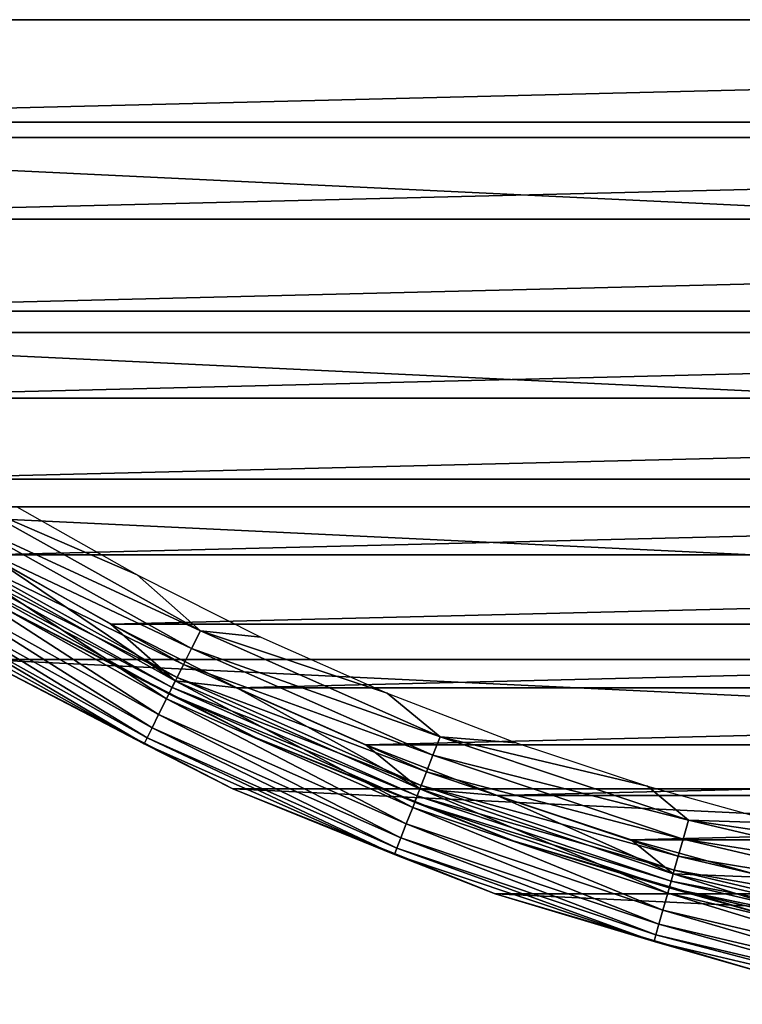
# Model space of a CAD drawing. Units: millimetres. Extents: x -144 to 144, y -38 to 32.
# Drawn here: x 60 to 67, y -31 to -21 of the extents above; entities that cross this region are included whole.
import ezdxf

# ---------------------------------------------------------------- set-up
doc = ezdxf.new("R2010")
doc.units = ezdxf.units.MM
doc.header["$LTSCALE"] = 65.185185
for name, color, linetype in [('100', 7, 'CONTINUOUS'), ('102', 7, 'CONTINUOUS'), ('105', 7, 'CONTINUOUS'), ('98', 7, 'CONTINUOUS'), ('99', 7, 'CONTINUOUS')]:
    doc.layers.add(name, color=color, linetype=linetype)

msp = doc.modelspace()

# ---------------------------------------------------------------- linework, layer by layer
at = {"layer": '100', "color": 7, "linetype": 'CONTINUOUS', "true_color": 0xaaaaaa}
for points in [[(99.957, -19.627, -84.3), (97.978, -21.91, -84.3), (50.043, -19.627, -84.3), (99.957, -19.627, -84.3)], [(97.978, -21.91, -84.3), (52.022, -21.91, -84.3), (50.043, -19.627, -84.3), (97.978, -21.91, -84.3)], [(97.978, -21.91, -84.3), (95.791, -23.995, -84.3), (52.022, -21.91, -84.3), (97.978, -21.91, -84.3)], [(95.791, -23.995, -84.3), (54.209, -23.995, -84.3), (52.022, -21.91, -84.3), (95.791, -23.995, -84.3)], [(95.791, -23.995, -84.3), (93.416, -25.863, -84.3), (54.209, -23.995, -84.3), (95.791, -23.995, -84.3)], [(93.416, -25.863, -84.3), (56.584, -25.863, -84.3), (54.209, -23.995, -84.3), (93.416, -25.863, -84.3)], [(93.416, -25.863, -84.3), (90.875, -27.496, -84.3), (56.584, -25.863, -84.3), (93.416, -25.863, -84.3)], [(90.875, -27.496, -84.3), (59.125, -27.496, -84.3), (56.584, -25.863, -84.3), (90.875, -27.496, -84.3)], [(90.875, -27.496, -84.3), (88.189, -28.881, -84.3), (59.125, -27.496, -84.3), (90.875, -27.496, -84.3)], [(88.189, -28.881, -84.3), (61.811, -28.881, -84.3), (59.125, -27.496, -84.3), (88.189, -28.881, -84.3)], [(88.189, -28.881, -84.3), (85.384, -30.004, -84.3), (61.811, -28.881, -84.3), (88.189, -28.881, -84.3)], [(85.384, -30.004, -84.3), (64.616, -30.004, -84.3), (61.811, -28.881, -84.3), (85.384, -30.004, -84.3)], [(85.384, -30.004, -84.3), (82.485, -30.855, -84.3), (64.616, -30.004, -84.3), (85.384, -30.004, -84.3)], [(82.485, -30.855, -84.3), (67.515, -30.855, -84.3), (64.616, -30.004, -84.3), (82.485, -30.855, -84.3)]]:
    msp.add_3dface(points, dxfattribs=at)
at = {"layer": '102', "color": 7, "linetype": 'CONTINUOUS', "true_color": 0xaaaaaa}
for points in [[(61.1, -27.915, -64.399), (58.695, -26.333, -64.325), (58.584, -26.513, -64.399), (61.1, -27.915, -64.399)], [(61.194, -27.725, -64.325), (59.191, -26.375, -64.3), (58.695, -26.333, -64.325), (61.194, -27.725, -64.325)], [(61.194, -27.725, -64.325), (58.695, -26.333, -64.325), (61.1, -27.915, -64.399), (61.194, -27.725, -64.325)], [(60.505, -27.119, -64.3), (59.191, -26.375, -64.3), (61.194, -27.725, -64.325), (60.505, -27.119, -64.3)], [(61.015, -28.085, -64.518), (58.584, -26.513, -64.399), (58.484, -26.675, -64.518), (61.015, -28.085, -64.518)], [(61.1, -27.915, -64.399), (58.584, -26.513, -64.399), (61.015, -28.085, -64.518), (61.1, -27.915, -64.399)], [(60.945, -28.227, -64.677), (58.484, -26.675, -64.518), (58.4, -26.809, -64.677), (60.945, -28.227, -64.677)], [(61.015, -28.085, -64.518), (58.484, -26.675, -64.518), (60.945, -28.227, -64.677), (61.015, -28.085, -64.518)], [(60.892, -28.333, -64.867), (58.4, -26.809, -64.677), (58.338, -26.911, -64.867), (60.892, -28.333, -64.867)], [(60.945, -28.227, -64.677), (58.4, -26.809, -64.677), (60.892, -28.333, -64.867), (60.945, -28.227, -64.677)], [(60.859, -28.399, -65.079), (58.338, -26.911, -64.867), (58.299, -26.973, -65.079), (60.859, -28.399, -65.079)], [(60.892, -28.333, -64.867), (58.338, -26.911, -64.867), (60.859, -28.399, -65.079), (60.892, -28.333, -64.867)], [(59.125, -27.496, -65.3), (60.859, -28.399, -65.079), (58.299, -26.973, -65.079), (59.125, -27.496, -65.3)], [(61.851, -27.797, -64.3), (60.505, -27.119, -64.3), (61.194, -27.725, -64.325), (61.851, -27.797, -64.3)], [(59.125, -27.496, -65.3), (61.811, -28.881, -65.3), (60.859, -28.399, -65.079), (59.125, -27.496, -65.3)], [(63.735, -29.078, -64.399), (61.194, -27.725, -64.325), (61.1, -27.915, -64.399), (63.735, -29.078, -64.399)], [(63.811, -28.881, -64.325), (61.851, -27.797, -64.3), (61.194, -27.725, -64.325), (63.811, -28.881, -64.325)], [(63.811, -28.881, -64.325), (61.194, -27.725, -64.325), (63.735, -29.078, -64.399), (63.811, -28.881, -64.325)], [(63.233, -28.409, -64.3), (61.851, -27.797, -64.3), (63.811, -28.881, -64.325), (63.233, -28.409, -64.3)], [(63.666, -29.255, -64.518), (61.1, -27.915, -64.399), (61.015, -28.085, -64.518), (63.666, -29.255, -64.518)], [(63.735, -29.078, -64.399), (61.1, -27.915, -64.399), (63.666, -29.255, -64.518), (63.735, -29.078, -64.399)], [(63.609, -29.403, -64.677), (61.015, -28.085, -64.518), (60.945, -28.227, -64.677), (63.609, -29.403, -64.677)], [(63.666, -29.255, -64.518), (61.015, -28.085, -64.518), (63.609, -29.403, -64.677), (63.666, -29.255, -64.518)], [(63.566, -29.514, -64.867), (60.945, -28.227, -64.677), (60.892, -28.333, -64.867), (63.566, -29.514, -64.867)], [(63.609, -29.403, -64.677), (60.945, -28.227, -64.677), (63.566, -29.514, -64.867), (63.609, -29.403, -64.677)], [(63.54, -29.583, -65.079), (60.892, -28.333, -64.867), (60.859, -28.399, -65.079), (63.54, -29.583, -65.079)], [(63.566, -29.514, -64.867), (60.892, -28.333, -64.867), (63.54, -29.583, -65.079), (63.566, -29.514, -64.867)], [(61.811, -28.881, -65.3), (63.54, -29.583, -65.079), (60.859, -28.399, -65.079), (61.811, -28.881, -65.3)], [(64.64, -28.952, -64.3), (63.233, -28.409, -64.3), (63.811, -28.881, -64.325), (64.64, -28.952, -64.3)], [(61.811, -28.881, -65.3), (64.616, -30.004, -65.3), (63.54, -29.583, -65.079), (61.811, -28.881, -65.3)], [(66.466, -29.994, -64.399), (63.811, -28.881, -64.325), (63.735, -29.078, -64.399), (66.466, -29.994, -64.399)], [(66.524, -29.79, -64.325), (64.64, -28.952, -64.3), (63.811, -28.881, -64.325), (66.524, -29.79, -64.325)], [(66.524, -29.79, -64.325), (63.811, -28.881, -64.325), (66.466, -29.994, -64.399), (66.524, -29.79, -64.325)], [(66.073, -29.425, -64.3), (64.64, -28.952, -64.3), (66.524, -29.79, -64.325), (66.073, -29.425, -64.3)], [(66.414, -30.176, -64.518), (63.735, -29.078, -64.399), (63.666, -29.255, -64.518), (66.414, -30.176, -64.518)], [(66.466, -29.994, -64.399), (63.735, -29.078, -64.399), (66.414, -30.176, -64.518), (66.466, -29.994, -64.399)], [(66.371, -30.329, -64.677), (63.666, -29.255, -64.518), (63.609, -29.403, -64.677), (66.371, -30.329, -64.677)], [(66.414, -30.176, -64.518), (63.666, -29.255, -64.518), (66.371, -30.329, -64.677), (66.414, -30.176, -64.518)], [(66.338, -30.443, -64.867), (63.609, -29.403, -64.677), (63.566, -29.514, -64.867), (66.338, -30.443, -64.867)], [(66.371, -30.329, -64.677), (63.609, -29.403, -64.677), (66.338, -30.443, -64.867), (66.371, -30.329, -64.677)], [(67.529, -29.828, -64.3), (66.073, -29.425, -64.3), (66.524, -29.79, -64.325), (67.529, -29.828, -64.3)], [(66.318, -30.514, -65.079), (63.566, -29.514, -64.867), (63.54, -29.583, -65.079), (66.318, -30.514, -65.079)], [(64.616, -30.004, -65.3), (66.318, -30.514, -65.079), (63.54, -29.583, -65.079), (64.616, -30.004, -65.3)], [(66.338, -30.443, -64.867), (63.566, -29.514, -64.867), (66.318, -30.514, -65.079), (66.338, -30.443, -64.867)], [(69.27, -30.653, -64.399), (66.524, -29.79, -64.325), (66.466, -29.994, -64.399), (69.27, -30.653, -64.399)], [(69.309, -30.445, -64.325), (67.529, -29.828, -64.3), (66.524, -29.79, -64.325), (69.309, -30.445, -64.325)], [(69.309, -30.445, -64.325), (66.524, -29.79, -64.325), (69.27, -30.653, -64.399), (69.309, -30.445, -64.325)], [(64.616, -30.004, -65.3), (67.515, -30.855, -65.3), (66.318, -30.514, -65.079), (64.616, -30.004, -65.3)], [(69.235, -30.84, -64.518), (66.466, -29.994, -64.399), (66.414, -30.176, -64.518), (69.235, -30.84, -64.518)], [(69.27, -30.653, -64.399), (66.466, -29.994, -64.399), (69.235, -30.84, -64.518), (69.27, -30.653, -64.399)], [(69.206, -30.995, -64.677), (66.414, -30.176, -64.518), (66.371, -30.329, -64.677), (69.206, -30.995, -64.677)], [(69.235, -30.84, -64.518), (66.414, -30.176, -64.518), (69.206, -30.995, -64.677), (69.235, -30.84, -64.518)], [(69.184, -31.112, -64.867), (66.371, -30.329, -64.677), (66.338, -30.443, -64.867), (69.184, -31.112, -64.867)], [(69.206, -30.995, -64.677), (66.371, -30.329, -64.677), (69.184, -31.112, -64.867), (69.206, -30.995, -64.677)], [(69.171, -31.185, -65.079), (66.338, -30.443, -64.867), (66.318, -30.514, -65.079), (69.171, -31.185, -65.079)], [(69.184, -31.112, -64.867), (66.338, -30.443, -64.867), (69.171, -31.185, -65.079), (69.184, -31.112, -64.867)], [(67.515, -30.855, -65.3), (69.171, -31.185, -65.079), (66.318, -30.514, -65.079), (67.515, -30.855, -65.3)]]:
    msp.add_3dface(points, dxfattribs=at)
at = {"layer": '105', "color": 7, "linetype": 'CONTINUOUS', "true_color": 0xaaaaaa}
for points in [[(61.462, -27.188, -64.925), (58.9, -26.003, -64.999), (59.011, -25.823, -64.925), (61.462, -27.188, -64.925)], [(61.462, -27.188, -64.925), (59.011, -25.823, -64.925), (60.787, -26.59, -64.9), (61.462, -27.188, -64.925)], [(60.787, -26.59, -64.9), (59.011, -25.823, -64.925), (59.499, -25.86, -64.9), (60.787, -26.59, -64.9)], [(61.367, -27.378, -64.999), (58.8, -26.164, -65.118), (58.9, -26.003, -64.999), (61.367, -27.378, -64.999)], [(61.367, -27.378, -64.999), (58.9, -26.003, -64.999), (61.462, -27.188, -64.925), (61.367, -27.378, -64.999)], [(61.283, -27.548, -65.118), (58.716, -26.299, -65.277), (58.8, -26.164, -65.118), (61.283, -27.548, -65.118)], [(61.283, -27.548, -65.118), (58.8, -26.164, -65.118), (61.367, -27.378, -64.999), (61.283, -27.548, -65.118)], [(61.212, -27.689, -65.277), (58.654, -26.4, -65.467), (58.716, -26.299, -65.277), (61.212, -27.689, -65.277)], [(61.212, -27.689, -65.277), (58.716, -26.299, -65.277), (61.283, -27.548, -65.118), (61.212, -27.689, -65.277)], [(61.159, -27.796, -65.467), (58.615, -26.463, -65.679), (58.654, -26.4, -65.467), (61.159, -27.796, -65.467)], [(61.159, -27.796, -65.467), (58.654, -26.4, -65.467), (61.212, -27.689, -65.277), (61.159, -27.796, -65.467)], [(58.615, -26.463, -65.679), (61.126, -27.862, -65.679), (59.425, -26.977, -65.9), (58.615, -26.463, -65.679)], [(61.126, -27.862, -65.679), (58.615, -26.463, -65.679), (61.159, -27.796, -65.467), (61.126, -27.862, -65.679)], [(62.109, -27.255, -64.9), (61.462, -27.188, -64.925), (60.787, -26.59, -64.9), (62.109, -27.255, -64.9)], [(59.425, -26.977, -65.9), (61.126, -27.862, -65.679), (62.06, -28.335, -65.9), (59.425, -26.977, -65.9)], [(64.028, -28.322, -64.925), (61.367, -27.378, -64.999), (61.462, -27.188, -64.925), (64.028, -28.322, -64.925)], [(64.028, -28.322, -64.925), (61.462, -27.188, -64.925), (63.462, -27.855, -64.9), (64.028, -28.322, -64.925)], [(63.462, -27.855, -64.9), (61.462, -27.188, -64.925), (62.109, -27.255, -64.9), (63.462, -27.855, -64.9)], [(63.952, -28.519, -64.999), (61.283, -27.548, -65.118), (61.367, -27.378, -64.999), (63.952, -28.519, -64.999)], [(63.952, -28.519, -64.999), (61.367, -27.378, -64.999), (64.028, -28.322, -64.925), (63.952, -28.519, -64.999)], [(63.883, -28.696, -65.118), (61.212, -27.689, -65.277), (61.283, -27.548, -65.118), (63.883, -28.696, -65.118)], [(63.883, -28.696, -65.118), (61.283, -27.548, -65.118), (63.952, -28.519, -64.999), (63.883, -28.696, -65.118)], [(63.826, -28.843, -65.277), (61.159, -27.796, -65.467), (61.212, -27.689, -65.277), (63.826, -28.843, -65.277)], [(63.826, -28.843, -65.277), (61.212, -27.689, -65.277), (63.883, -28.696, -65.118), (63.826, -28.843, -65.277)], [(63.783, -28.955, -65.467), (61.126, -27.862, -65.679), (61.159, -27.796, -65.467), (63.783, -28.955, -65.467)], [(63.783, -28.955, -65.467), (61.159, -27.796, -65.467), (63.826, -28.843, -65.277), (63.783, -28.955, -65.467)], [(61.126, -27.862, -65.679), (63.756, -29.023, -65.679), (62.06, -28.335, -65.9), (61.126, -27.862, -65.679)], [(63.756, -29.023, -65.679), (61.126, -27.862, -65.679), (63.783, -28.955, -65.467), (63.756, -29.023, -65.679)], [(64.842, -28.387, -64.9), (64.028, -28.322, -64.925), (63.462, -27.855, -64.9), (64.842, -28.387, -64.9)], [(62.06, -28.335, -65.9), (63.756, -29.023, -65.679), (64.812, -29.437, -65.9), (62.06, -28.335, -65.9)], [(66.688, -29.213, -64.925), (63.952, -28.519, -64.999), (64.028, -28.322, -64.925), (66.688, -29.213, -64.925)], [(66.688, -29.213, -64.925), (64.028, -28.322, -64.925), (66.248, -28.852, -64.9), (66.688, -29.213, -64.925)], [(66.248, -28.852, -64.9), (64.028, -28.322, -64.925), (64.842, -28.387, -64.9), (66.248, -28.852, -64.9)], [(66.63, -29.417, -64.999), (63.883, -28.696, -65.118), (63.952, -28.519, -64.999), (66.63, -29.417, -64.999)], [(66.63, -29.417, -64.999), (63.952, -28.519, -64.999), (66.688, -29.213, -64.925), (66.63, -29.417, -64.999)], [(66.578, -29.599, -65.118), (63.826, -28.843, -65.277), (63.883, -28.696, -65.118), (66.578, -29.599, -65.118)], [(66.578, -29.599, -65.118), (63.883, -28.696, -65.118), (66.63, -29.417, -64.999), (66.578, -29.599, -65.118)], [(66.535, -29.751, -65.277), (63.783, -28.955, -65.467), (63.826, -28.843, -65.277), (66.535, -29.751, -65.277)], [(66.535, -29.751, -65.277), (63.826, -28.843, -65.277), (66.578, -29.599, -65.118), (66.535, -29.751, -65.277)], [(67.674, -29.246, -64.9), (66.688, -29.213, -64.925), (66.248, -28.852, -64.9), (67.674, -29.246, -64.9)], [(66.502, -29.866, -65.467), (63.756, -29.023, -65.679), (63.783, -28.955, -65.467), (66.502, -29.866, -65.467)], [(66.502, -29.866, -65.467), (63.783, -28.955, -65.467), (66.535, -29.751, -65.277), (66.502, -29.866, -65.467)], [(63.756, -29.023, -65.679), (66.482, -29.937, -65.679), (64.812, -29.437, -65.9), (63.756, -29.023, -65.679)], [(66.482, -29.937, -65.679), (63.756, -29.023, -65.679), (66.502, -29.866, -65.467), (66.482, -29.937, -65.679)], [(69.419, -29.855, -64.925), (66.63, -29.417, -64.999), (66.688, -29.213, -64.925), (69.419, -29.855, -64.925)], [(69.419, -29.855, -64.925), (66.688, -29.213, -64.925), (69.118, -29.571, -64.9), (69.419, -29.855, -64.925)], [(69.118, -29.571, -64.9), (66.688, -29.213, -64.925), (67.674, -29.246, -64.9), (69.118, -29.571, -64.9)], [(64.812, -29.437, -65.9), (66.482, -29.937, -65.679), (67.656, -30.272, -65.9), (64.812, -29.437, -65.9)], [(69.38, -30.063, -64.999), (66.578, -29.599, -65.118), (66.63, -29.417, -64.999), (69.38, -30.063, -64.999)], [(69.38, -30.063, -64.999), (66.63, -29.417, -64.999), (69.419, -29.855, -64.925), (69.38, -30.063, -64.999)], [(69.345, -30.25, -65.118), (66.535, -29.751, -65.277), (66.578, -29.599, -65.118), (69.345, -30.25, -65.118)], [(69.345, -30.25, -65.118), (66.578, -29.599, -65.118), (69.38, -30.063, -64.999), (69.345, -30.25, -65.118)], [(69.316, -30.406, -65.277), (66.502, -29.866, -65.467), (66.535, -29.751, -65.277), (69.316, -30.406, -65.277)], [(69.316, -30.406, -65.277), (66.535, -29.751, -65.277), (69.345, -30.25, -65.118), (69.316, -30.406, -65.277)], [(69.294, -30.523, -65.467), (66.482, -29.937, -65.679), (66.502, -29.866, -65.467), (69.294, -30.523, -65.467)], [(69.294, -30.523, -65.467), (66.502, -29.866, -65.467), (69.316, -30.406, -65.277), (69.294, -30.523, -65.467)], [(66.482, -29.937, -65.679), (69.281, -30.595, -65.679), (67.656, -30.272, -65.9), (66.482, -29.937, -65.679)], [(69.281, -30.595, -65.679), (66.482, -29.937, -65.679), (69.294, -30.523, -65.467), (69.281, -30.595, -65.679)]]:
    msp.add_3dface(points, dxfattribs=at)
at = {"layer": '98', "color": 7, "linetype": 'CONTINUOUS', "true_color": 0xaaaaaa}
for points in [[(61.811, -28.881, -65.3), (59.125, -27.496, -65.3), (61.811, -28.881, -84.3), (61.811, -28.881, -65.3)], [(61.811, -28.881, -84.3), (59.125, -27.496, -65.3), (59.125, -27.496, -84.3), (61.811, -28.881, -84.3)], [(64.616, -30.004, -65.3), (61.811, -28.881, -65.3), (64.616, -30.004, -84.3), (64.616, -30.004, -65.3)], [(64.616, -30.004, -84.3), (61.811, -28.881, -65.3), (61.811, -28.881, -84.3), (64.616, -30.004, -84.3)], [(67.515, -30.855, -65.3), (64.616, -30.004, -65.3), (67.515, -30.855, -84.3), (67.515, -30.855, -65.3)], [(67.515, -30.855, -84.3), (64.616, -30.004, -65.3), (64.616, -30.004, -84.3), (67.515, -30.855, -84.3)]]:
    msp.add_3dface(points, dxfattribs=at)
at = {"layer": '99', "color": 7, "linetype": 'CONTINUOUS', "true_color": 0xaaaaaa}
for points in [[(97.785, -20.649, -64.3), (98.771, -19.506, -64.3), (52.215, -20.649, -64.3), (97.785, -20.649, -64.3)], [(53.257, -21.744, -64.3), (97.785, -20.649, -64.3), (52.215, -20.649, -64.3), (53.257, -21.744, -64.3)], [(96.743, -21.744, -64.3), (97.785, -20.649, -64.3), (53.257, -21.744, -64.3), (96.743, -21.744, -64.3)], [(54.348, -22.783, -64.3), (96.743, -21.744, -64.3), (53.257, -21.744, -64.3), (54.348, -22.783, -64.3)], [(95.652, -22.783, -64.3), (96.743, -21.744, -64.3), (54.348, -22.783, -64.3), (95.652, -22.783, -64.3)], [(55.492, -23.769, -64.3), (95.652, -22.783, -64.3), (54.348, -22.783, -64.3), (55.492, -23.769, -64.3)], [(94.508, -23.769, -64.3), (95.652, -22.783, -64.3), (55.492, -23.769, -64.3), (94.508, -23.769, -64.3)], [(56.683, -24.699, -64.3), (94.508, -23.769, -64.3), (55.492, -23.769, -64.3), (56.683, -24.699, -64.3)], [(93.317, -24.699, -64.3), (94.508, -23.769, -64.3), (56.683, -24.699, -64.3), (93.317, -24.699, -64.3)], [(57.915, -25.567, -64.3), (93.317, -24.699, -64.3), (56.683, -24.699, -64.3), (57.915, -25.567, -64.3)], [(92.085, -25.567, -64.3), (93.317, -24.699, -64.3), (57.915, -25.567, -64.3), (92.085, -25.567, -64.3)], [(59.191, -26.375, -64.3), (92.085, -25.567, -64.3), (57.915, -25.567, -64.3), (59.191, -26.375, -64.3)], [(90.809, -26.375, -64.3), (92.085, -25.567, -64.3), (59.191, -26.375, -64.3), (90.809, -26.375, -64.3)], [(60.505, -27.119, -64.3), (90.809, -26.375, -64.3), (59.191, -26.375, -64.3), (60.505, -27.119, -64.3)], [(89.495, -27.119, -64.3), (90.809, -26.375, -64.3), (60.505, -27.119, -64.3), (89.495, -27.119, -64.3)], [(61.851, -27.797, -64.3), (89.495, -27.119, -64.3), (60.505, -27.119, -64.3), (61.851, -27.797, -64.3)], [(88.149, -27.797, -64.3), (89.495, -27.119, -64.3), (61.851, -27.797, -64.3), (88.149, -27.797, -64.3)], [(63.233, -28.409, -64.3), (88.149, -27.797, -64.3), (61.851, -27.797, -64.3), (63.233, -28.409, -64.3)], [(86.767, -28.409, -64.3), (88.149, -27.797, -64.3), (63.233, -28.409, -64.3), (86.767, -28.409, -64.3)], [(64.64, -28.952, -64.3), (86.767, -28.409, -64.3), (63.233, -28.409, -64.3), (64.64, -28.952, -64.3)], [(85.36, -28.952, -64.3), (86.767, -28.409, -64.3), (64.64, -28.952, -64.3), (85.36, -28.952, -64.3)], [(66.073, -29.425, -64.3), (85.36, -28.952, -64.3), (64.64, -28.952, -64.3), (66.073, -29.425, -64.3)], [(83.927, -29.425, -64.3), (85.36, -28.952, -64.3), (66.073, -29.425, -64.3), (83.927, -29.425, -64.3)], [(67.529, -29.828, -64.3), (83.927, -29.425, -64.3), (66.073, -29.425, -64.3), (67.529, -29.828, -64.3)]]:
    msp.add_3dface(points, dxfattribs=at)

doc.saveas('drawing.dxf')
